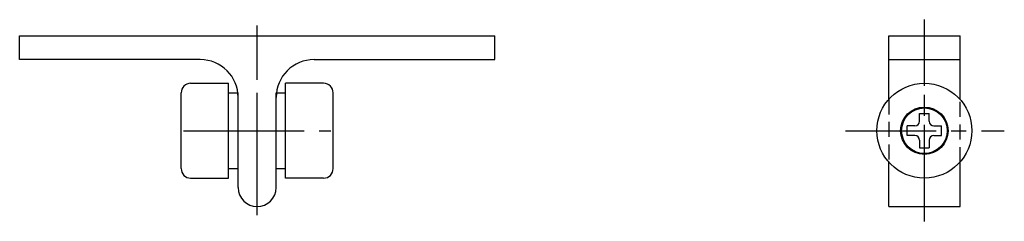
# Model space of a CAD drawing. Units: millimetres. Extents: x 41 to 145, y 91 to 112.
import ezdxf

# ---------------------------------------------------------------- set-up
doc = ezdxf.new("R2010")
doc.units = ezdxf.units.MM
doc.header["$LTSCALE"] = 0.5
doc.linetypes.add('CENTER2', pattern=[28.575, 19.05, -3.175, 3.175, -3.175])
doc.linetypes.add('HIDDEN2', pattern=[4.7625, 3.175, -1.5875])
for name, color, linetype in [('_0-2_', 7, 'Continuous'), ('center', 2, 'CENTER2'), ('hidden', 3, 'HIDDEN2')]:
    doc.layers.add(name, color=color, linetype=linetype)

msp = doc.modelspace()

# ---------------------------------------------------------------- linework, layer by layer
at = {"color": 7, "linetype": 'Continuous'}
for p, q in [((41.01, 108.18), (41.01, 110.68)), ((41.01, 110.68), (91.01, 110.68)), ((91.01, 108.18), (91.01, 110.68)), ((132.49, 110.68), (139.99, 110.68)), ((132.49, 103.99), (132.49, 110.68)), ((139.99, 103.99), (139.99, 110.68)), ((60.01, 108.18), (41.01, 108.18)), ((72.01, 108.18), (91.01, 108.18)), ((132.49, 108.18), (139.99, 108.18)), ((64.01, 94.68), (64.01, 104.18)), ((68.01, 94.68), (68.01, 104.18)), ((132.49, 92.68), (132.49, 97.37)), ((139.99, 92.68), (139.99, 97.37)), ((132.49, 92.68), (139.99, 92.68))]:
    msp.add_line(p, q, dxfattribs=at)
for centre, radius, start, end in [((60.01, 104.18), 4, 0, 90), ((72.01, 104.18), 4, 90, 180), ((66.01, 94.68), 2, 180, 270), ((66.01, 94.68), 2, 270, 0)]:
    msp.add_arc(centre, radius, start, end, dxfattribs=at)
at = {"layer": '_0-2_', "color": 5, "linetype": 'Continuous'}
for p, q in [((58.01, 96.68), (58.01, 104.68)), ((59.01, 105.68), (63.01, 105.68)), ((63.01, 95.68), (63.01, 105.68)), ((63.01, 104.68), (64.01, 104.68)), ((64.01, 96.68), (64.01, 104.68)), ((68.01, 96.68), (68.01, 104.68)), ((68.01, 104.68), (69.01, 104.68)), ((69.01, 95.68), (69.01, 105.68)), ((73.01, 105.68), (69.01, 105.68)), ((74.01, 96.68), (74.01, 104.68)), ((63.01, 96.68), (64.01, 96.68)), ((68.01, 96.68), (69.01, 96.68)), ((59.01, 95.68), (63.01, 95.68)), ((73.01, 95.68), (69.01, 95.68))]:
    msp.add_line(p, q, dxfattribs=at)
at = {"layer": '_0-2_', "color": 3, "linetype": 'Continuous'}
for p, q in [((135.74, 102.48), (136.74, 102.48)), ((135.74, 101.68), (135.74, 102.48)), ((136.74, 101.68), (136.74, 102.48)), ((134.44, 100.18), (134.44, 101.18)), ((135.24, 101.18), (134.44, 101.18)), ((137.24, 101.18), (138.04, 101.18)), ((138.04, 100.18), (138.04, 101.18)), ((135.24, 100.18), (134.44, 100.18)), ((135.74, 99.68), (135.74, 98.88)), ((136.74, 99.68), (136.74, 98.88)), ((137.24, 100.18), (138.04, 100.18)), ((135.74, 98.88), (136.74, 98.88))]:
    msp.add_line(p, q, dxfattribs=at)
at = {"layer": '_0-2_', "color": 5, "linetype": 'Continuous'}
for radius in [5, 2.5]:
    msp.add_circle((136.24, 100.68), radius, dxfattribs=at)
at = {"layer": '_0-2_', "color": 3, "linetype": 'Continuous'}
msp.add_circle((136.24, 100.68), 2.4, dxfattribs=at)
at = {"layer": '_0-2_', "color": 5, "linetype": 'Continuous'}
for centre, start, end in [((59.01, 104.68), 90, 180), ((73.01, 104.68), 0, 90), ((59.01, 96.68), 180, 270), ((73.01, 96.68), 270, 0)]:
    msp.add_arc(centre, 1, start, end, dxfattribs=at)
at = {"layer": '_0-2_', "color": 3, "linetype": 'Continuous'}
for centre, start, end in [((135.24, 101.68), 270, 0), ((137.24, 101.68), 180, 270), ((135.24, 99.68), 0, 90), ((137.24, 99.68), 90, 180)]:
    msp.add_arc(centre, 0.5, start, end, dxfattribs=at)
at = {"layer": 'center'}
for p, q in [((136.24, 91.76), (136.24, 112.4)), ((66.01, 91.76), (66.01, 111.78)), ((136.24, 91.12), (136.24, 109.52)), ((66.01, 96.68), (66.01, 104.68)), ((58.26, 100.68), (73.76, 100.68)), ((62.31, 100.68), (69.47, 100.68)), ((127.95, 100.68), (144.65, 100.68))]:
    msp.add_line(p, q, dxfattribs=at)
at = {"layer": 'hidden'}
for p, q in [((132.49, 103.99), (132.49, 97.37)), ((139.99, 97.37), (139.99, 103.99))]:
    msp.add_line(p, q, dxfattribs=at)

doc.saveas('drawing.dxf')
